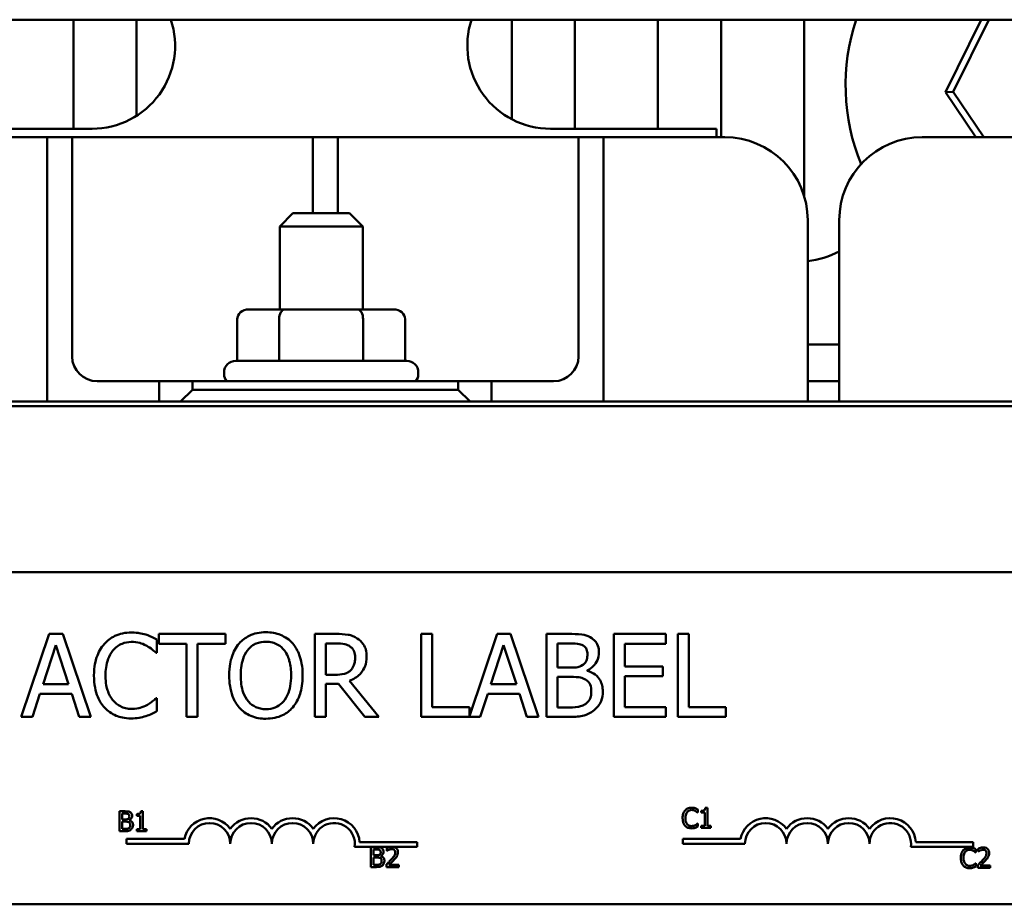
# Model space of a CAD drawing. Units: inches. Extents: x 1.5 to 64.5, y 0.7 to 50.2.
# Drawn here: x 32.6 to 35.5, y 44.6 to 47.2 of the extents above; entities that cross this region are included whole.
import ezdxf

# ---------------------------------------------------------------- set-up
doc = ezdxf.new("R2010")
doc.units = ezdxf.units.IN
doc.header["$LTSCALE"] = 3
doc.header["$MEASUREMENT"] = 0
doc.layers.add('Visible (ANSI)', color=7, linetype='Continuous', lineweight=50)

msp = doc.modelspace()

# ---------------------------------------------------------------- linework, layer by layer
at = {"layer": 'Visible (ANSI)'}
for p, q in [((26.2413, 47.2408), (40.8153, 47.2408)), ((32.7433, 46.9123), (32.7433, 47.2408)), ((32.9333, 47.2408), (32.9333, 46.9512)), ((34.0633, 46.9408), (34.0633, 47.2408)), ((34.2533, 47.2408), (34.2533, 46.9123)), ((34.5033, 46.9123), (34.5033, 47.2408)), ((34.6933, 47.2408), (34.6933, 46.8868)), ((34.9433, 46.7101), (34.9433, 47.2408)), ((35.477, 47.2408), (35.3695, 47.0222)), ((35.3925, 47.0237), (35.4993, 47.2408)), ((35.3925, 47.0237), (35.3695, 47.0222)), ((35.3695, 47.0222), (35.4602, 46.8868)), ((35.4843, 46.8868), (35.3925, 47.0237)), ((32.7993, 46.9123), (32.2993, 46.9123)), ((34.6793, 46.9123), (34.1793, 46.9123)), ((34.6793, 46.8868), (34.6793, 46.9123)), ((32.2993, 46.8868), (32.5893, 46.8868)), ((32.6643, 46.8868), (32.5893, 46.8868)), ((32.6643, 46.8118), (32.6643, 46.8868)), ((32.7393, 46.8868), (32.6643, 46.8868)), ((32.8143, 46.8868), (32.7393, 46.8868)), ((32.7393, 46.8868), (32.7393, 46.8118)), ((32.8143, 46.8868), (33.3893, 46.8868)), ((33.4643, 46.8868), (33.3893, 46.8868)), ((33.4643, 46.8118), (33.4643, 46.8868)), ((33.5393, 46.8868), (33.4643, 46.8868)), ((33.6143, 46.8868), (33.5393, 46.8868)), ((33.5393, 46.8868), (33.5393, 46.8118)), ((33.6143, 46.8868), (34.1893, 46.8868)), ((34.2643, 46.8868), (34.1893, 46.8868)), ((34.3393, 46.8868), (34.2643, 46.8868)), ((34.2643, 46.8118), (34.2643, 46.8868)), ((34.4143, 46.8868), (34.3393, 46.8868)), ((34.3393, 46.8868), (34.3393, 46.8118)), ((34.4143, 46.8868), (34.7043, 46.8868)), ((35.2993, 46.8868), (35.5893, 46.8868)), ((32.6643, 46.0903), (32.6643, 46.8118)), ((32.7393, 46.8118), (32.7393, 46.2268)), ((33.4643, 46.6578), (33.4643, 46.8118)), ((33.5393, 46.8118), (33.5393, 46.6578)), ((34.2643, 46.2268), (34.2643, 46.8118)), ((34.3393, 46.8118), (34.3393, 46.0903)), ((33.4043, 46.6578), (33.3643, 46.6178)), ((33.4043, 46.6578), (33.5743, 46.6578)), ((33.5743, 46.6578), (33.6143, 46.6178)), ((33.6143, 46.6178), (33.3643, 46.6178)), ((33.3643, 46.3683), (33.3643, 46.6178)), ((33.6143, 46.3683), (33.6143, 46.6178)), ((34.9543, 46.6368), (34.9543, 46.0903)), ((35.0493, 46.0903), (35.0493, 46.6368)), ((33.38, 46.3683), (33.271, 46.3683)), ((33.5982, 46.3683), (33.38, 46.3683)), ((33.7075, 46.3683), (33.5982, 46.3683)), ((33.2364, 46.3383), (33.2364, 46.2133)), ((33.3626, 46.3383), (33.3626, 46.2133)), ((33.6155, 46.3383), (33.6155, 46.2133)), ((33.7421, 46.3383), (33.7421, 46.2133)), ((35.0493, 46.2623), (34.9543, 46.2623)), ((33.2318, 46.2133), (33.7468, 46.2133)), ((33.1968, 46.1733), (33.1968, 46.1783)), ((33.7818, 46.1733), (33.7818, 46.1783)), ((32.8143, 46.1518), (33.0018, 46.1518)), ((33.1018, 46.1518), (33.0018, 46.1518)), ((33.0018, 46.1518), (33.0018, 46.0903)), ((33.1018, 46.1263), (33.1018, 46.1518)), ((33.1018, 46.1518), (33.9018, 46.1518)), ((33.9018, 46.1518), (33.9018, 46.1263)), ((34.0018, 46.1518), (33.9018, 46.1518)), ((34.0018, 46.0903), (34.0018, 46.1518)), ((34.0018, 46.1518), (34.1893, 46.1518)), ((34.9543, 46.1523), (35.0493, 46.1523)), ((33.1018, 46.1263), (33.0658, 46.0903)), ((33.9018, 46.1263), (33.1018, 46.1263)), ((33.9378, 46.0903), (33.9018, 46.1263)), ((29.7393, 46.0903), (37.2393, 46.0903)), ((37.2393, 46.0763), (29.7393, 46.0763)), ((37.2393, 46.0763), (29.7393, 46.0763)), ((31.0793, 45.5763), (35.8993, 45.5763)), ((32.6704, 45.3906), (32.5861, 45.1406)), ((32.7113, 45.3906), (32.6704, 45.3906)), ((32.7956, 45.1406), (32.7113, 45.3906)), ((32.9948, 45.3339), (32.9948, 45.374)), ((33.2012, 45.3906), (33.0002, 45.3906)), ((33.0002, 45.3906), (33.0002, 45.361)), ((33.2012, 45.361), (33.2012, 45.3906)), ((33.5343, 45.3906), (33.4698, 45.3906)), ((33.4698, 45.3906), (33.4698, 45.1406)), ((33.8238, 45.3906), (33.7906, 45.3906)), ((33.7906, 45.3906), (33.7906, 45.1406)), ((33.8238, 45.1702), (33.8238, 45.3906)), ((34.0189, 45.3906), (33.9354, 45.143)), ((34.0598, 45.3906), (34.0189, 45.3906)), ((34.1441, 45.1406), (34.0598, 45.3906)), ((34.234, 45.3906), (34.1678, 45.3906)), ((34.1678, 45.3906), (34.1678, 45.1406)), ((34.5268, 45.3906), (34.3704, 45.3906)), ((34.3704, 45.3906), (34.3704, 45.1406)), ((34.5268, 45.361), (34.5268, 45.3906)), ((34.5632, 45.3906), (34.5632, 45.1406)), ((34.5965, 45.3906), (34.5632, 45.3906)), ((34.5965, 45.1702), (34.5965, 45.3906)), ((32.6516, 45.2389), (32.6901, 45.3566)), ((32.6901, 45.3566), (32.7288, 45.2389)), ((33.0002, 45.361), (33.0841, 45.361)), ((33.0841, 45.361), (33.0841, 45.1406)), ((33.1173, 45.1406), (33.1173, 45.361)), ((33.1173, 45.361), (33.2012, 45.361)), ((33.5031, 45.3618), (33.5361, 45.3618)), ((33.5031, 45.2678), (33.5031, 45.3618)), ((34, 45.2389), (34.0385, 45.3566)), ((34.0385, 45.3566), (34.0772, 45.2389)), ((34.201, 45.2891), (34.201, 45.3622)), ((34.201, 45.3622), (34.2328, 45.3622)), ((34.4036, 45.2926), (34.4036, 45.361)), ((34.4036, 45.361), (34.5268, 45.361)), ((32.9921, 45.3339), (32.9948, 45.3339)), ((34.2387, 45.2891), (34.201, 45.2891)), ((34.2906, 45.2796), (34.2906, 45.2808)), ((34.5185, 45.2926), (34.4036, 45.2926)), ((34.5185, 45.263), (34.5185, 45.2926)), ((33.5322, 45.2678), (33.5031, 45.2678)), ((33.6633, 45.1406), (33.5744, 45.2494)), ((34.201, 45.169), (34.201, 45.2614)), ((34.201, 45.2614), (34.2387, 45.2614)), ((34.4036, 45.263), (34.5185, 45.263)), ((34.4036, 45.1702), (34.4036, 45.263)), ((32.7288, 45.2389), (32.6516, 45.2389)), ((33.5031, 45.1406), (33.5031, 45.2401)), ((33.5031, 45.2401), (33.5412, 45.2401)), ((33.5412, 45.2401), (33.6202, 45.1406)), ((34.0772, 45.2389), (34, 45.2389)), ((32.6198, 45.1406), (32.6425, 45.2105)), ((32.6425, 45.2105), (32.7379, 45.2105)), ((32.7379, 45.2105), (32.7606, 45.1406)), ((32.9948, 45.1973), (32.9923, 45.1973)), ((32.9948, 45.1576), (32.9948, 45.1973)), ((33.9682, 45.1406), (33.9909, 45.2105)), ((33.9909, 45.2105), (34.0863, 45.2105)), ((34.0863, 45.2105), (34.109, 45.1406)), ((33.9354, 45.1702), (33.8238, 45.1702)), ((33.9354, 45.143), (33.9354, 45.1702)), ((34.228, 45.169), (34.201, 45.169)), ((34.5268, 45.1702), (34.4036, 45.1702)), ((34.5268, 45.1406), (34.5268, 45.1702)), ((34.7081, 45.1702), (34.5965, 45.1702)), ((34.7081, 45.1406), (34.7081, 45.1702)), ((32.5861, 45.1406), (32.6198, 45.1406)), ((32.7606, 45.1406), (32.7956, 45.1406)), ((33.0841, 45.1406), (33.1173, 45.1406)), ((33.4698, 45.1406), (33.5031, 45.1406)), ((33.6202, 45.1406), (33.6633, 45.1406)), ((33.7906, 45.1406), (33.9682, 45.1406)), ((34.109, 45.1406), (34.1441, 45.1406)), ((34.1678, 45.1406), (34.2395, 45.1406)), ((34.3704, 45.1406), (34.5268, 45.1406)), ((34.5632, 45.1406), (34.7081, 45.1406)), ((34.6231, 44.8526), (34.6231, 44.8622)), ((34.6522, 44.8664), (34.646, 44.8664)), ((34.6522, 44.8123), (34.6522, 44.8664)), ((32.8821, 44.8564), (32.8821, 44.7964)), ((32.898, 44.8564), (32.8821, 44.8564)), ((32.89, 44.832), (32.89, 44.8496)), ((32.89, 44.8496), (32.8977, 44.8496)), ((32.8991, 44.832), (32.89, 44.832)), ((32.9337, 44.8482), (32.9337, 44.8427)), ((32.9337, 44.8427), (32.9446, 44.8427)), ((32.9446, 44.8427), (32.9446, 44.8025)), ((32.9523, 44.8566), (32.9461, 44.8566)), ((32.9523, 44.8025), (32.9523, 44.8566)), ((34.6225, 44.8526), (34.6231, 44.8526)), ((34.6336, 44.858), (34.6336, 44.8525)), ((34.6336, 44.8525), (34.6445, 44.8525)), ((34.6445, 44.8525), (34.6445, 44.8123)), ((32.89, 44.8032), (32.89, 44.8253)), ((32.89, 44.8253), (32.8991, 44.8253)), ((32.8965, 44.8032), (32.89, 44.8032)), ((32.9115, 44.8297), (32.9115, 44.83)), ((32.9446, 44.8025), (32.9337, 44.8025)), ((32.9337, 44.8025), (32.9337, 44.7964)), ((32.963, 44.8025), (32.9523, 44.8025)), ((32.963, 44.7964), (32.963, 44.8025)), ((34.6231, 44.8198), (34.6225, 44.8198)), ((34.6231, 44.8103), (34.6231, 44.8198)), ((34.6445, 44.8123), (34.6336, 44.8123)), ((34.6336, 44.8123), (34.6336, 44.8062)), ((34.6336, 44.8062), (34.6628, 44.8062)), ((34.6628, 44.8123), (34.6522, 44.8123)), ((34.6628, 44.8062), (34.6628, 44.8123)), ((32.8821, 44.7964), (32.8993, 44.7964)), ((32.9031, 44.7586), (32.9031, 44.7732)), ((32.9031, 44.7732), (33.0773, 44.7732)), ((32.9337, 44.7964), (32.963, 44.7964)), ((34.5779, 44.7586), (34.5779, 44.7732)), ((34.5779, 44.7732), (34.7521, 44.7732)), ((33.0906, 44.7586), (32.9031, 44.7586)), ((33.6968, 44.7491), (33.5899, 44.7491)), ((33.6051, 44.7638), (33.7781, 44.7638)), ((33.6389, 44.7484), (33.6389, 44.6884)), ((33.6548, 44.7484), (33.6389, 44.7484)), ((33.6469, 44.724), (33.6469, 44.7416)), ((33.6469, 44.7416), (33.6545, 44.7416)), ((33.6871, 44.7461), (33.6871, 44.7375)), ((33.708, 44.7491), (33.6968, 44.7491)), ((33.7781, 44.7491), (33.708, 44.7491)), ((33.7781, 44.7638), (33.7781, 44.7491)), ((34.7654, 44.7586), (34.5779, 44.7586)), ((35.4529, 44.7491), (35.2647, 44.7491)), ((35.2799, 44.7638), (35.4529, 44.7638)), ((35.4529, 44.7638), (35.4529, 44.7491)), ((35.4607, 44.7326), (35.4607, 44.7422)), ((35.4677, 44.7439), (35.4677, 44.7353)), ((33.6559, 44.724), (33.6469, 44.724)), ((33.6469, 44.6952), (33.6469, 44.7174)), ((33.6469, 44.7174), (33.6559, 44.7174)), ((33.6684, 44.7217), (33.6684, 44.722)), ((33.6871, 44.7375), (33.6875, 44.7375)), ((35.4601, 44.7326), (35.4607, 44.7326)), ((35.4677, 44.7353), (35.4681, 44.7353)), ((33.6389, 44.6884), (33.6561, 44.6884)), ((33.6533, 44.6952), (33.6469, 44.6952)), ((33.6858, 44.6969), (33.6858, 44.6884)), ((33.6858, 44.6884), (33.7228, 44.6884)), ((33.7228, 44.6953), (33.6934, 44.6953)), ((33.7228, 44.6884), (33.7228, 44.6953)), ((35.4607, 44.6998), (35.4601, 44.6998)), ((35.4607, 44.6903), (35.4607, 44.6998)), ((35.4664, 44.6947), (35.4664, 44.6862)), ((35.4664, 44.6862), (35.5034, 44.6862)), ((35.5034, 44.6932), (35.474, 44.6932)), ((35.5034, 44.6862), (35.5034, 44.6932)), ((35.8993, 44.5763), (31.0793, 44.5763))]:
    msp.add_line(p, q, dxfattribs=at)
for centre, radius, start, end in [((32.7993, 47.1623), 0.25, 270, 18.3005), ((34.1793, 47.1623), 0.25, 161.6995, 270), ((35.6933, 47.0438), 0.625, 161.6271, 202.3598), ((34.7043, 46.6368), 0.25, 0, 90), ((35.2993, 46.6368), 0.25, 90, 180), ((34.9293, 46.7623), 0.25, 275.7392, 298.6854), ((32.8143, 46.2268), 0.075, 180, 270), ((34.1893, 46.2268), 0.075, 270, 0), ((33.2318, 46.1783), 0.035, 90, 180), ((33.7468, 46.1783), 0.035, 0, 90), ((33.2318, 46.1733), 0.035, 180, 217.9), ((33.7468, 46.1733), 0.035, 322.1, 0), ((33.1531, 44.7586), 0.0772, 35.9425, 169.0242), ((33.2781, 44.7586), 0.0772, 35.9425, 144.0575), ((33.4031, 44.7586), 0.0772, 35.9425, 144.0575), ((33.5281, 44.7586), 0.0772, 3.8949, 144.0575), ((34.8279, 44.7586), 0.0772, 35.9425, 169.0242), ((34.9529, 44.7586), 0.0772, 35.9425, 144.0575), ((35.0779, 44.7586), 0.0772, 35.9425, 144.0575), ((35.2029, 44.7586), 0.0772, 3.8949, 144.0575), ((33.1531, 44.7586), 0.0625, 0, 180), ((33.2781, 44.7586), 0.0625, 0, 180), ((33.4031, 44.7586), 0.0625, 0, 180), ((33.5281, 44.7586), 0.0625, 351.2996, 180), ((34.8279, 44.7586), 0.0625, 0, 180), ((34.9529, 44.7586), 0.0625, 0, 180), ((35.0779, 44.7586), 0.0625, 0, 180), ((35.2029, 44.7586), 0.0625, 351.2996, 180)]:
    msp.add_arc(centre, radius, start, end, dxfattribs=at)
for centre, major_axis, ratio, start_param, end_param in [((33.271, 46.3383), (0.0346, 0), 0.866026, 1.570796, 3.141593), ((33.38, 46.3383), (0, -0.03), 0.578221, 3.141593, 4.712389), ((33.5982, 46.3383), (0, -0.03), 0.576479, 1.570796, 3.141593), ((33.7075, 46.3383), (-0.0346, 0), 0.866026, 3.141593, 4.712389)]:
    msp.add_ellipse(centre, major_axis=major_axis, ratio=ratio, start_param=start_param, end_param=end_param, dxfattribs=at)
for points, knots in [([(32.9176, 45.3951), (32.9088, 45.3951), (32.9, 45.3943), (32.8833, 45.3907), (32.8755, 45.3881), (32.8559, 45.3787), (32.8453, 45.3707), (32.8363, 45.3606)], [-0.23334, -0.23334, -0.23334, -0.23334, -0.1660631, -0.1660631, -0.1028925, -0.1028925, 0, 0, 0, 0]), ([(32.9615, 45.3886), (32.9549, 45.3906), (32.948, 45.3921), (32.9377, 45.3938), (32.9296, 45.3951), (32.9176, 45.3951)], [-0.270358, -0.270358, -0.270358, -0.270358, -0.0913811, -0.0913811, 0, 0, 0, 0]), ([(33.3228, 45.3959), (33.3138, 45.3959), (33.3048, 45.3951), (33.2878, 45.3914), (33.2799, 45.3887), (33.2608, 45.3794), (33.2508, 45.3717), (33.2423, 45.362)], [-0.2297757, -0.2297757, -0.2297757, -0.2297757, -0.161847, -0.161847, -0.0979811, -0.0979811, 0, 0, 0, 0]), ([(33.4034, 45.362), (33.3985, 45.3676), (33.393, 45.3725), (33.3796, 45.382), (33.3724, 45.3854), (33.3531, 45.3935), (33.3381, 45.3959), (33.3228, 45.3959)], [-0.1938257, -0.1938257, -0.1938257, -0.1938257, -0.1592284, -0.1592284, -0.1165822, -0.1165822, 0, 0, 0, 0]), ([(32.8621, 45.341), (32.8658, 45.3454), (32.8701, 45.3494), (32.8793, 45.3562), (32.8843, 45.359), (32.8984, 45.3649), (32.9077, 45.3667), (32.9174, 45.3667)], [-0.1607012, -0.1607012, -0.1607012, -0.1607012, -0.1167143, -0.1167143, -0.0736279, -0.0736279, 0, 0, 0, 0]), ([(32.9174, 45.3667), (32.926, 45.3667), (32.9349, 45.3658), (32.9472, 45.3622), (32.955, 45.3597), (32.964, 45.3548)], [-0.2383759, -0.2383759, -0.2383759, -0.2383759, -0.0777001, -0.0777001, 0, 0, 0, 0]), ([(32.9948, 45.374), (32.9893, 45.3769), (32.9837, 45.3797), (32.9752, 45.3835), (32.9691, 45.3861), (32.9615, 45.3886)], [-0.1794687, -0.1794687, -0.1794687, -0.1794687, -0.0607087, -0.0607087, 0, 0, 0, 0]), ([(33.2675, 45.3412), (33.271, 45.3458), (33.2751, 45.35), (33.2848, 45.3577), (33.2897, 45.3602), (33.303, 45.3657), (33.313, 45.3671), (33.323, 45.3671)], [-0.137988, -0.137988, -0.137988, -0.137988, -0.1090307, -0.1090307, -0.076096, -0.076096, 0, 0, 0, 0]), ([(33.323, 45.3671), (33.3295, 45.3671), (33.336, 45.3664), (33.3482, 45.3634), (33.3539, 45.3612), (33.3667, 45.3538), (33.373, 45.3481), (33.3783, 45.3412)], [-0.1623056, -0.1623056, -0.1623056, -0.1623056, -0.1125339, -0.1125339, -0.0659705, -0.0659705, 0, 0, 0, 0]), ([(33.5979, 45.3774), (33.5936, 45.3802), (33.5891, 45.3825), (33.5798, 45.3862), (33.5751, 45.3875), (33.5584, 45.3902), (33.5463, 45.3906), (33.5343, 45.3906)], [-0.1677598, -0.1677598, -0.1677598, -0.1677598, -0.1290227, -0.1290227, -0.0915306, -0.0915306, 0, 0, 0, 0]), ([(33.6262, 45.3227), (33.6262, 45.3297), (33.6255, 45.3368), (33.6223, 45.3484), (33.6201, 45.3539), (33.6111, 45.3671), (33.605, 45.3728), (33.5979, 45.3774)], [-0.2014197, -0.2014197, -0.2014197, -0.2014197, -0.1216699, -0.1216699, -0.0648422, -0.0648422, 0, 0, 0, 0]), ([(34.2997, 45.3805), (34.2917, 45.3849), (34.2832, 45.3877), (34.2609, 45.3906), (34.2474, 45.3906), (34.234, 45.3906)], [-0.1714445, -0.1714445, -0.1714445, -0.1714445, -0.101982, -0.101982, 0, 0, 0, 0]), ([(34.3256, 45.3343), (34.3256, 45.3413), (34.3247, 45.3483), (34.3199, 45.3621), (34.3165, 45.3666), (34.3105, 45.3737), (34.3053, 45.3775), (34.2997, 45.3805)], [-0.09263001, -0.09263001, -0.09263001, -0.09263001, -0.07150701, -0.07150701, -0.04871217, -0.04871217, 0, 0, 0, 0]), ([(32.8363, 45.3606), (32.8259, 45.3487), (32.8183, 45.3351), (32.81, 45.311), (32.8051, 45.2937), (32.8051, 45.2654)], [-0.5727352, -0.5727352, -0.5727352, -0.5727352, -0.2159414, -0.2159414, 0, 0, 0, 0]), ([(32.8398, 45.2654), (32.8398, 45.2803), (32.8415, 45.298), (32.8512, 45.3246), (32.8558, 45.3334), (32.8621, 45.341)], [-0.2157825, -0.2157825, -0.2157825, -0.2157825, -0.0750046, -0.0750046, 0, 0, 0, 0]), ([(32.964, 45.3548), (32.9698, 45.3516), (32.9757, 45.3478), (32.9846, 45.3404), (32.9884, 45.3372), (32.9921, 45.3339)], [-0.08851483, -0.08851483, -0.08851483, -0.08851483, -0.03795404, -0.03795404, 0, 0, 0, 0]), ([(33.2423, 45.362), (33.2322, 45.3499), (33.2251, 45.3359), (33.2171, 45.3117), (33.2124, 45.294), (33.2124, 45.2656)], [-0.5669914, -0.5669914, -0.5669914, -0.5669914, -0.2162681, -0.2162681, 0, 0, 0, 0]), ([(33.247, 45.2656), (33.247, 45.2787), (33.2481, 45.2976), (33.2573, 45.3249), (33.2616, 45.3336), (33.2675, 45.3412)], [-0.2198636, -0.2198636, -0.2198636, -0.2198636, -0.0730182, -0.0730182, 0, 0, 0, 0]), ([(33.3783, 45.3412), (33.3871, 45.3298), (33.3913, 45.3168), (33.3973, 45.2954), (33.3987, 45.2802), (33.3987, 45.2656)], [-0.1691984, -0.1691984, -0.1691984, -0.1691984, -0.111549, -0.111549, 0, 0, 0, 0]), ([(33.4334, 45.2656), (33.4334, 45.2939), (33.4285, 45.3134), (33.4186, 45.3399), (33.4122, 45.3518), (33.4034, 45.362)], [-0.2156543, -0.2156543, -0.2156543, -0.2156543, -0.1027425, -0.1027425, 0, 0, 0, 0]), ([(33.5361, 45.3618), (33.5417, 45.3618), (33.552, 45.3616), (33.5661, 45.3584), (33.5712, 45.3564), (33.5758, 45.3533)], [-0.1096682, -0.1096682, -0.1096682, -0.1096682, -0.0421512, -0.0421512, 0, 0, 0, 0]), ([(33.5758, 45.3533), (33.5786, 45.3514), (33.5811, 45.3492), (33.5858, 45.3436), (33.5873, 45.3406), (33.5907, 45.3324), (33.5916, 45.3263), (33.5916, 45.3201)], [-0.08503315, -0.08503315, -0.08503315, -0.08503315, -0.06740103, -0.06740103, -0.04703786, -0.04703786, 0, 0, 0, 0]), ([(34.2328, 45.3622), (34.2424, 45.3622), (34.252, 45.3623), (34.2674, 45.3603), (34.273, 45.3586), (34.2782, 45.3558)], [-0.1181889, -0.1181889, -0.1181889, -0.1181889, -0.0452274, -0.0452274, 0, 0, 0, 0]), ([(34.2782, 45.3558), (34.2805, 45.3544), (34.2826, 45.3528), (34.2864, 45.3485), (34.2876, 45.3462), (34.2902, 45.3396), (34.291, 45.3346), (34.291, 45.3296)], [-0.06713504, -0.06713504, -0.06713504, -0.06713504, -0.05372874, -0.05372874, -0.0380452, -0.0380452, 0, 0, 0, 0]), ([(33.5744, 45.2494), (33.5806, 45.2517), (33.5865, 45.2546), (33.5973, 45.2615), (33.6021, 45.2654), (33.6149, 45.2789), (33.6189, 45.2873), (33.6247, 45.3015), (33.6262, 45.3121), (33.6262, 45.3227)], [-0.1541803, -0.1541803, -0.1541803, -0.1541803, -0.1350939, -0.1350939, -0.1169397, -0.1169397, -0.0811847, -0.0811847, 0, 0, 0, 0]), ([(33.5916, 45.3201), (33.5916, 45.3154), (33.5913, 45.3107), (33.5896, 45.3014), (33.5884, 45.2975), (33.5846, 45.2891), (33.5815, 45.2846), (33.5774, 45.2808)], [-0.09760014, -0.09760014, -0.09760014, -0.09760014, -0.07012214, -0.07012214, -0.04247941, -0.04247941, 0, 0, 0, 0]), ([(34.291, 45.3296), (34.291, 45.3245), (34.2905, 45.319), (34.2879, 45.3096), (34.2864, 45.3068), (34.2829, 45.3019), (34.2801, 45.2994), (34.277, 45.2974)], [-0.0672613, -0.0672613, -0.0672613, -0.0672613, -0.04649044, -0.04649044, -0.02829868, -0.02829868, 0, 0, 0, 0]), ([(34.2906, 45.2808), (34.2977, 45.2842), (34.3042, 45.2887), (34.3135, 45.2985), (34.3181, 45.3043), (34.3243, 45.3192), (34.3256, 45.3266), (34.3256, 45.3343)], [-0.214654, -0.214654, -0.214654, -0.214654, -0.1227313, -0.1227313, -0.058466, -0.058466, 0, 0, 0, 0]), ([(33.5774, 45.2808), (33.5748, 45.2782), (33.5719, 45.276), (33.564, 45.2717), (33.5598, 45.2707), (33.5497, 45.2685), (33.5408, 45.2678), (33.5322, 45.2678)], [-0.08808645, -0.08808645, -0.08808645, -0.08808645, -0.07878701, -0.07878701, -0.06541676, -0.06541676, 0, 0, 0, 0]), ([(34.277, 45.2974), (34.2703, 45.2931), (34.2652, 45.2915), (34.2563, 45.2895), (34.2481, 45.2891), (34.2387, 45.2891)], [-0.1175554, -0.1175554, -0.1175554, -0.1175554, -0.0713546, -0.0713546, 0, 0, 0, 0]), ([(34.3374, 45.2174), (34.3374, 45.2235), (34.3367, 45.2297), (34.334, 45.2411), (34.332, 45.2463), (34.3258, 45.2571), (34.321, 45.263), (34.3073, 45.2736), (34.2992, 45.2772), (34.2906, 45.2796)], [-0.2420841, -0.2420841, -0.2420841, -0.2420841, -0.18458, -0.18458, -0.1316331, -0.1316331, -0.0681717, -0.0681717, 0, 0, 0, 0]), ([(32.8051, 45.2654), (32.8051, 45.2385), (32.8096, 45.2178), (32.8214, 45.1892), (32.8279, 45.1783), (32.8365, 45.169)], [-0.2355804, -0.2355804, -0.2355804, -0.2355804, -0.0970857, -0.0970857, 0, 0, 0, 0]), ([(32.8629, 45.1898), (32.8552, 45.199), (32.8497, 45.2098), (32.8438, 45.2276), (32.8398, 45.2415), (32.8398, 45.2654)], [-0.5007176, -0.5007176, -0.5007176, -0.5007176, -0.1823961, -0.1823961, 0, 0, 0, 0]), ([(33.2124, 45.2656), (33.2124, 45.2443), (33.2151, 45.2228), (33.2273, 45.1907), (33.2336, 45.1793), (33.2421, 45.1694)], [-0.2619603, -0.2619603, -0.2619603, -0.2619603, -0.0995786, -0.0995786, 0, 0, 0, 0]), ([(33.323, 45.1641), (33.3175, 45.1641), (33.312, 45.1646), (33.3015, 45.1668), (33.2967, 45.1684), (33.284, 45.1743), (33.2771, 45.1796), (33.2631, 45.195), (33.258, 45.2048), (33.2489, 45.2304), (33.247, 45.2485), (33.247, 45.2656)], [-0.3323175, -0.3323175, -0.3323175, -0.3323175, -0.2970307, -0.2970307, -0.2638387, -0.2638387, -0.2069974, -0.2069974, -0.1305235, -0.1305235, 0, 0, 0, 0]), ([(33.3987, 45.2656), (33.3987, 45.2549), (33.398, 45.2439), (33.3945, 45.2243), (33.392, 45.2154), (33.3828, 45.195), (33.3764, 45.1876), (33.3657, 45.1771), (33.3589, 45.1725), (33.3421, 45.1656), (33.3326, 45.1641), (33.323, 45.1641)], [-0.2634427, -0.2634427, -0.2634427, -0.2634427, -0.222649, -0.222649, -0.1878042, -0.1878042, -0.1377839, -0.1377839, -0.0737042, -0.0737042, 0, 0, 0, 0]), ([(33.4034, 45.1694), (33.4084, 45.1751), (33.4127, 45.1813), (33.4202, 45.1952), (33.4232, 45.2028), (33.4297, 45.2235), (33.4334, 45.2414), (33.4334, 45.2656)], [-0.3991838, -0.3991838, -0.3991838, -0.3991838, -0.295861, -0.295861, -0.1843802, -0.1843802, 0, 0, 0, 0]), ([(34.2387, 45.2614), (34.2549, 45.2614), (34.262, 45.2606), (34.2713, 45.2594), (34.277, 45.2576), (34.2824, 45.2549)], [-0.07155285, -0.07155285, -0.07155285, -0.07155285, -0.04637894, -0.04637894, 0, 0, 0, 0]), ([(34.2824, 45.2549), (34.2863, 45.2528), (34.2899, 45.2504), (34.2966, 45.2437), (34.2982, 45.2405), (34.3018, 45.2317), (34.3027, 45.2239), (34.3027, 45.216)], [-0.09705092, -0.09705092, -0.09705092, -0.09705092, -0.08023623, -0.08023623, -0.06035565, -0.06035565, 0, 0, 0, 0]), ([(34.3027, 45.216), (34.3027, 45.2115), (34.3023, 45.2068), (34.3002, 45.1981), (34.2987, 45.1949), (34.2938, 45.1871), (34.2895, 45.1829), (34.2847, 45.1795)], [-0.09609737, -0.09609737, -0.09609737, -0.09609737, -0.07032406, -0.07032406, -0.04489809, -0.04489809, 0, 0, 0, 0]), ([(34.3114, 45.1609), (34.3159, 45.1644), (34.3199, 45.1685), (34.3264, 45.1772), (34.3297, 45.1826), (34.3359, 45.1977), (34.3374, 45.2075), (34.3374, 45.2174)], [-0.1800228, -0.1800228, -0.1800228, -0.1800228, -0.1248077, -0.1248077, -0.0752891, -0.0752891, 0, 0, 0, 0]), ([(32.9174, 45.1649), (32.9116, 45.1649), (32.906, 45.1655), (32.8938, 45.1684), (32.8885, 45.1706), (32.8761, 45.1769), (32.869, 45.1827), (32.8629, 45.1898)], [-0.1349581, -0.1349581, -0.1349581, -0.1349581, -0.1056508, -0.1056508, -0.0713614, -0.0713614, 0, 0, 0, 0]), ([(32.9923, 45.1973), (32.9892, 45.1942), (32.9851, 45.1908), (32.9798, 45.1865), (32.9747, 45.1824), (32.9658, 45.1773)], [-0.2189742, -0.2189742, -0.2189742, -0.2189742, -0.0785707, -0.0785707, 0, 0, 0, 0]), ([(32.8365, 45.169), (32.8415, 45.1636), (32.8469, 45.1588), (32.8589, 45.1505), (32.8653, 45.1471), (32.8826, 45.1402), (32.8972, 45.1362), (32.917, 45.1362)], [-0.3453931, -0.3453931, -0.3453931, -0.3453931, -0.2478358, -0.2478358, -0.150467, -0.150467, 0, 0, 0, 0]), ([(32.9658, 45.1773), (32.959, 45.1735), (32.9515, 45.1706), (32.9403, 45.1674), (32.9312, 45.1649), (32.9174, 45.1649)], [-0.3154135, -0.3154135, -0.3154135, -0.3154135, -0.1053581, -0.1053581, 0, 0, 0, 0]), ([(32.9615, 45.1434), (32.9674, 45.1453), (32.9736, 45.1475), (32.9843, 45.1527), (32.9895, 45.1552), (32.9948, 45.1576)], [-0.09074081, -0.09074081, -0.09074081, -0.09074081, -0.04384946, -0.04384946, 0, 0, 0, 0]), ([(33.2421, 45.1694), (33.247, 45.1638), (33.2525, 45.1588), (33.2643, 45.1503), (33.2707, 45.1467), (33.292, 45.1377), (33.3073, 45.1353), (33.3228, 45.1353)], [-0.2374481, -0.2374481, -0.2374481, -0.2374481, -0.1763109, -0.1763109, -0.117793, -0.117793, 0, 0, 0, 0]), ([(33.3228, 45.1353), (33.3317, 45.1353), (33.3406, 45.1362), (33.3574, 45.1398), (33.3656, 45.1424), (33.3848, 45.1518), (33.3948, 45.1597), (33.4034, 45.1694)], [-0.2310923, -0.2310923, -0.2310923, -0.2310923, -0.1627208, -0.1627208, -0.0988125, -0.0988125, 0, 0, 0, 0]), ([(34.2847, 45.1795), (34.2814, 45.1773), (34.2779, 45.1755), (34.269, 45.1721), (34.2645, 45.1713), (34.2525, 45.1694), (34.2398, 45.169), (34.228, 45.169)], [-0.1236077, -0.1236077, -0.1236077, -0.1236077, -0.1097926, -0.1097926, -0.0901693, -0.0901693, 0, 0, 0, 0]), ([(34.2395, 45.1406), (34.254, 45.1406), (34.2689, 45.1417), (34.2892, 45.1476), (34.2998, 45.1519), (34.3114, 45.1609)], [-0.2818063, -0.2818063, -0.2818063, -0.2818063, -0.1121049, -0.1121049, 0, 0, 0, 0]), ([(32.917, 45.1362), (32.9254, 45.1362), (32.9341, 45.1366), (32.9481, 45.1393), (32.9549, 45.1412), (32.9615, 45.1434)], [-0.1087261, -0.1087261, -0.1087261, -0.1087261, -0.0533013, -0.0533013, 0, 0, 0, 0]), ([(34.6046, 44.8672), (34.6025, 44.8672), (34.6004, 44.867), (34.5964, 44.8662), (34.5945, 44.8656), (34.5898, 44.8633), (34.5873, 44.8614), (34.5851, 44.859)], [-0.05600159, -0.05600159, -0.05600159, -0.05600159, -0.03985515, -0.03985515, -0.02469419, -0.02469419, 0, 0, 0, 0]), ([(34.5913, 44.8543), (34.5922, 44.8553), (34.5932, 44.8563), (34.5954, 44.8579), (34.5966, 44.8586), (34.6, 44.86), (34.6022, 44.8604), (34.6045, 44.8604)], [-0.03856829, -0.03856829, -0.03856829, -0.03856829, -0.02801144, -0.02801144, -0.0176707, -0.0176707, 0, 0, 0, 0]), ([(34.6045, 44.8604), (34.6079, 44.8604), (34.6099, 44.8599), (34.6125, 44.8591), (34.6141, 44.8584), (34.6157, 44.8576)], [-0.02039428, -0.02039428, -0.02039428, -0.02039428, -0.01376019, -0.01376019, 0, 0, 0, 0]), ([(34.6151, 44.8657), (34.6129, 44.8664), (34.611, 44.8667), (34.6084, 44.8671), (34.6065, 44.8672), (34.6046, 44.8672)], [-0.0201974, -0.0201974, -0.0201974, -0.0201974, -0.01441742, -0.01441742, 0, 0, 0, 0]), ([(34.6231, 44.8622), (34.6213, 44.8632), (34.6199, 44.8638), (34.6178, 44.8647), (34.6165, 44.8652), (34.6151, 44.8657)], [-0.01703196, -0.01703196, -0.01703196, -0.01703196, -0.01078588, -0.01078588, 0, 0, 0, 0]), ([(34.646, 44.8664), (34.6459, 44.8656), (34.6458, 44.8647), (34.6454, 44.8633), (34.6451, 44.8626), (34.6444, 44.8613), (34.644, 44.8607), (34.643, 44.86), (34.6423, 44.8594), (34.6388, 44.8582), (34.6361, 44.858), (34.6336, 44.858)], [-0.1005438, -0.1005438, -0.1005438, -0.1005438, -0.0762723, -0.0762723, -0.0553229, -0.0553229, -0.032618, -0.032618, -0.0195337, -0.0195337, 0, 0, 0, 0]), ([(32.8977, 44.8496), (32.9, 44.8496), (32.9023, 44.8496), (32.906, 44.8491), (32.9073, 44.8487), (32.9086, 44.848)], [-0.02836535, -0.02836535, -0.02836535, -0.02836535, -0.01085458, -0.01085458, 0, 0, 0, 0]), ([(32.9137, 44.8539), (32.911, 44.8554), (32.9086, 44.8558), (32.905, 44.8563), (32.9012, 44.8564), (32.898, 44.8564)], [-0.03480564, -0.03480564, -0.03480564, -0.03480564, -0.02475505, -0.02475505, 0, 0, 0, 0]), ([(32.9083, 44.834), (32.9071, 44.8333), (32.9059, 44.8327), (32.9033, 44.8321), (32.9013, 44.832), (32.8991, 44.832)], [-0.03264374, -0.03264374, -0.03264374, -0.03264374, -0.01655002, -0.01655002, 0, 0, 0, 0]), ([(32.9116, 44.8417), (32.9116, 44.8405), (32.9115, 44.8392), (32.9109, 44.8369), (32.9105, 44.8363), (32.9097, 44.8351), (32.909, 44.8345), (32.9083, 44.834)], [-0.01614271, -0.01614271, -0.01614271, -0.01614271, -0.01115771, -0.01115771, -0.00679168, -0.00679168, 0, 0, 0, 0]), ([(32.9086, 44.848), (32.9091, 44.8477), (32.9096, 44.8473), (32.9105, 44.8463), (32.9108, 44.8457), (32.9115, 44.8441), (32.9116, 44.8429), (32.9116, 44.8417)], [-0.01611241, -0.01611241, -0.01611241, -0.01611241, -0.0128949, -0.0128949, -0.00913085, -0.00913085, 0, 0, 0, 0]), ([(32.9115, 44.83), (32.9132, 44.8308), (32.9148, 44.8319), (32.917, 44.8342), (32.9181, 44.8356), (32.9196, 44.8392), (32.9199, 44.841), (32.9199, 44.8428)], [-0.05151697, -0.05151697, -0.05151697, -0.05151697, -0.02945551, -0.02945551, -0.01403183, -0.01403183, 0, 0, 0, 0]), ([(32.9199, 44.8428), (32.9199, 44.8445), (32.9197, 44.8462), (32.9186, 44.8495), (32.9178, 44.8506), (32.9163, 44.8523), (32.9151, 44.8532), (32.9137, 44.8539)], [-0.0222312, -0.0222312, -0.0222312, -0.0222312, -0.01716168, -0.01716168, -0.01169092, -0.01169092, 0, 0, 0, 0]), ([(32.9461, 44.8566), (32.946, 44.8557), (32.9459, 44.8549), (32.9455, 44.8535), (32.9453, 44.8528), (32.9446, 44.8515), (32.9441, 44.8509), (32.9432, 44.8502), (32.9424, 44.8496), (32.9389, 44.8484), (32.9363, 44.8482), (32.9337, 44.8482)], [-0.1005438, -0.1005438, -0.1005438, -0.1005438, -0.0762723, -0.0762723, -0.0553229, -0.0553229, -0.032618, -0.032618, -0.0195337, -0.0195337, 0, 0, 0, 0]), ([(34.5851, 44.859), (34.582, 44.8555), (34.5804, 44.8518), (34.5781, 44.8451), (34.5776, 44.8405), (34.5776, 44.8361)], [-0.05391515, -0.05391515, -0.05391515, -0.05391515, -0.03350656, -0.03350656, 0, 0, 0, 0]), ([(34.5776, 44.8361), (34.5776, 44.8297), (34.5787, 44.8247), (34.5815, 44.8178), (34.5831, 44.8152), (34.5851, 44.813)], [-0.0565393, -0.0565393, -0.0565393, -0.0565393, -0.02330056, -0.02330056, 0, 0, 0, 0]), ([(34.5859, 44.8361), (34.5859, 44.8397), (34.5863, 44.8439), (34.5887, 44.8503), (34.5898, 44.8524), (34.5913, 44.8543)], [-0.05178779, -0.05178779, -0.05178779, -0.05178779, -0.0180011, -0.0180011, 0, 0, 0, 0]), ([(34.5915, 44.818), (34.5889, 44.821), (34.5878, 44.8243), (34.5863, 44.8289), (34.5859, 44.8326), (34.5859, 44.8361)], [-0.03644733, -0.03644733, -0.03644733, -0.03644733, -0.02691563, -0.02691563, 0, 0, 0, 0]), ([(34.6157, 44.8576), (34.618, 44.8563), (34.6187, 44.8557), (34.6206, 44.8542), (34.6216, 44.8533), (34.6225, 44.8526)], [-0.01883133, -0.01883133, -0.01883133, -0.01883133, -0.0086958, -0.0086958, 0, 0, 0, 0]), ([(32.9101, 44.8057), (32.9093, 44.8052), (32.9085, 44.8047), (32.9067, 44.8041), (32.9057, 44.8038), (32.9038, 44.8035), (32.9015, 44.8032), (32.8965, 44.8032)], [-0.1097402, -0.1097402, -0.1097402, -0.1097402, -0.0746497, -0.0746497, -0.0380627, -0.0380627, 0, 0, 0, 0]), ([(32.8991, 44.8253), (32.9013, 44.8253), (32.9037, 44.8253), (32.9062, 44.8249), (32.9078, 44.8247), (32.9096, 44.8238)], [-0.04986036, -0.04986036, -0.04986036, -0.04986036, -0.01514589, -0.01514589, 0, 0, 0, 0]), ([(32.8993, 44.7964), (32.9046, 44.7964), (32.9076, 44.797), (32.9119, 44.7983), (32.9143, 44.7995), (32.9165, 44.8012)], [-0.03420663, -0.03420663, -0.03420663, -0.03420663, -0.02111028, -0.02111028, 0, 0, 0, 0]), ([(32.9096, 44.8238), (32.9105, 44.8233), (32.9114, 44.8227), (32.913, 44.8211), (32.9134, 44.8203), (32.9142, 44.8182), (32.9144, 44.8164), (32.9144, 44.8145)], [-0.02329222, -0.02329222, -0.02329222, -0.02329222, -0.0192567, -0.0192567, -0.01448536, -0.01448536, 0, 0, 0, 0]), ([(32.9144, 44.8145), (32.9144, 44.8134), (32.9144, 44.8123), (32.9138, 44.8102), (32.9135, 44.8094), (32.9123, 44.8075), (32.9113, 44.8065), (32.9101, 44.8057)], [-0.02306337, -0.02306337, -0.02306337, -0.02306337, -0.01687777, -0.01687777, -0.01077554, -0.01077554, 0, 0, 0, 0]), ([(32.9228, 44.8148), (32.9228, 44.8163), (32.9226, 44.8177), (32.9219, 44.8205), (32.9215, 44.8217), (32.92, 44.8243), (32.9188, 44.8257), (32.9156, 44.8283), (32.9136, 44.8292), (32.9115, 44.8297)], [-0.05810018, -0.05810018, -0.05810018, -0.05810018, -0.04429921, -0.04429921, -0.03159195, -0.03159195, -0.01636121, -0.01636121, 0, 0, 0, 0]), ([(32.9165, 44.8012), (32.9176, 44.8021), (32.9186, 44.8031), (32.9201, 44.8052), (32.9209, 44.8064), (32.9224, 44.8101), (32.9228, 44.8124), (32.9228, 44.8148)], [-0.04320546, -0.04320546, -0.04320546, -0.04320546, -0.02995386, -0.02995386, -0.01806939, -0.01806939, 0, 0, 0, 0]), ([(34.5851, 44.813), (34.5863, 44.8117), (34.5876, 44.8105), (34.5909, 44.8082), (34.5926, 44.8075), (34.5971, 44.8057), (34.6007, 44.8051), (34.6044, 44.8051)], [-0.04386232, -0.04386232, -0.04386232, -0.04386232, -0.03702527, -0.03702527, -0.0282377, -0.0282377, 0, 0, 0, 0]), ([(34.6045, 44.812), (34.6032, 44.812), (34.6018, 44.8122), (34.5989, 44.8128), (34.5976, 44.8134), (34.5946, 44.8149), (34.5929, 44.8163), (34.5915, 44.818)], [-0.03238995, -0.03238995, -0.03238995, -0.03238995, -0.0253562, -0.0253562, -0.01712674, -0.01712674, 0, 0, 0, 0]), ([(34.6044, 44.8051), (34.6079, 44.8051), (34.6096, 44.8054), (34.6119, 44.8059), (34.6136, 44.8063), (34.6151, 44.8068)], [-0.01789879, -0.01789879, -0.01789879, -0.01789879, -0.01266255, -0.01266255, 0, 0, 0, 0]), ([(34.6162, 44.815), (34.6139, 44.8137), (34.6117, 44.8131), (34.6089, 44.8123), (34.6067, 44.812), (34.6045, 44.812)], [-0.02278521, -0.02278521, -0.02278521, -0.02278521, -0.01647079, -0.01647079, 0, 0, 0, 0]), ([(34.6151, 44.8068), (34.6176, 44.8076), (34.6189, 44.8083), (34.6206, 44.8091), (34.6219, 44.8097), (34.6231, 44.8103)], [-0.01416488, -0.01416488, -0.01416488, -0.01416488, -0.01047492, -0.01047492, 0, 0, 0, 0]), ([(34.6225, 44.8198), (34.6216, 44.8188), (34.6203, 44.8178), (34.6188, 44.8166), (34.6175, 44.8157), (34.6162, 44.815)], [-0.01495538, -0.01495538, -0.01495538, -0.01495538, -0.01159733, -0.01159733, 0, 0, 0, 0]), ([(33.6545, 44.7416), (33.6568, 44.7416), (33.6591, 44.7416), (33.6628, 44.7411), (33.6642, 44.7407), (33.6654, 44.74)], [-0.02836535, -0.02836535, -0.02836535, -0.02836535, -0.01085458, -0.01085458, 0, 0, 0, 0]), ([(33.6706, 44.746), (33.6678, 44.7475), (33.6655, 44.7478), (33.6618, 44.7483), (33.6581, 44.7484), (33.6548, 44.7484)], [-0.03480564, -0.03480564, -0.03480564, -0.03480564, -0.02475505, -0.02475505, 0, 0, 0, 0]), ([(33.6768, 44.7349), (33.6768, 44.7366), (33.6766, 44.7382), (33.6754, 44.7415), (33.6746, 44.7426), (33.6732, 44.7443), (33.6719, 44.7452), (33.6706, 44.746)], [-0.0222312, -0.0222312, -0.0222312, -0.0222312, -0.01716168, -0.01716168, -0.01169092, -0.01169092, 0, 0, 0, 0]), ([(33.6968, 44.7491), (33.6956, 44.7489), (33.6946, 44.7486), (33.6916, 44.7478), (33.689, 44.747), (33.6871, 44.7461)], [-0.02032469, -0.02032469, -0.02032469, -0.02032469, -0.01636059, -0.01636059, 0, 0, 0, 0]), ([(33.6934, 44.7408), (33.6953, 44.7416), (33.6969, 44.742), (33.699, 44.7425), (33.7004, 44.7427), (33.7019, 44.7427)], [-0.01621929, -0.01621929, -0.01621929, -0.01621929, -0.01114601, -0.01114601, 0, 0, 0, 0]), ([(33.7019, 44.7427), (33.7038, 44.7427), (33.7052, 44.7424), (33.7072, 44.7417), (33.7083, 44.7411), (33.7092, 44.7403)], [-0.0167019, -0.0167019, -0.0167019, -0.0167019, -0.00937535, -0.00937535, 0, 0, 0, 0]), ([(33.7204, 44.7332), (33.7204, 44.7345), (33.7202, 44.7357), (33.7198, 44.7382), (33.7195, 44.7393), (33.7182, 44.7422), (33.7172, 44.7437), (33.7147, 44.7461), (33.7131, 44.7473), (33.7098, 44.7486), (33.7089, 44.7489), (33.708, 44.7491)], [-0.0959954, -0.0959954, -0.0959954, -0.0959954, -0.07980065, -0.07980065, -0.06487587, -0.06487587, -0.04062092, -0.04062092, -0.02135969, -0.02135969, -0.01400319, -0.01400319, -0.01400319, -0.01400319]), ([(35.4422, 44.7473), (35.4401, 44.7473), (35.438, 44.7471), (35.4339, 44.7462), (35.4321, 44.7456), (35.4274, 44.7433), (35.4248, 44.7414), (35.4227, 44.739)], [-0.05600159, -0.05600159, -0.05600159, -0.05600159, -0.03985515, -0.03985515, -0.02469419, -0.02469419, 0, 0, 0, 0]), ([(35.4527, 44.7457), (35.4505, 44.7464), (35.4486, 44.7467), (35.446, 44.7471), (35.4441, 44.7473), (35.4422, 44.7473)], [-0.0201974, -0.0201974, -0.0201974, -0.0201974, -0.01441742, -0.01441742, 0, 0, 0, 0]), ([(35.4607, 44.7422), (35.4589, 44.7432), (35.4574, 44.7438), (35.4554, 44.7448), (35.4541, 44.7453), (35.4527, 44.7457)], [-0.01703196, -0.01703196, -0.01703196, -0.01703196, -0.01078588, -0.01078588, 0, 0, 0, 0]), ([(35.4831, 44.7475), (35.4792, 44.7475), (35.476, 44.7466), (35.4722, 44.7456), (35.4696, 44.7448), (35.4677, 44.7439)], [-0.02537479, -0.02537479, -0.02537479, -0.02537479, -0.01636059, -0.01636059, 0, 0, 0, 0]), ([(35.501, 44.731), (35.501, 44.7323), (35.5009, 44.7335), (35.5004, 44.736), (35.5001, 44.7371), (35.4988, 44.74), (35.4978, 44.7415), (35.4953, 44.7439), (35.4937, 44.7451), (35.4887, 44.7471), (35.4859, 44.7475), (35.4831, 44.7475)], [-0.0959954, -0.0959954, -0.0959954, -0.0959954, -0.07980065, -0.07980065, -0.06487587, -0.06487587, -0.04062092, -0.04062092, -0.02135969, -0.02135969, 0, 0, 0, 0]), ([(33.6651, 44.726), (33.664, 44.7253), (33.6628, 44.7247), (33.6601, 44.7241), (33.6581, 44.724), (33.6559, 44.724)], [-0.03264374, -0.03264374, -0.03264374, -0.03264374, -0.01655002, -0.01655002, 0, 0, 0, 0]), ([(33.6559, 44.7174), (33.6581, 44.7174), (33.6605, 44.7173), (33.6631, 44.717), (33.6647, 44.7167), (33.6664, 44.7158)], [-0.04986036, -0.04986036, -0.04986036, -0.04986036, -0.01514589, -0.01514589, 0, 0, 0, 0]), ([(33.6685, 44.7338), (33.6685, 44.7325), (33.6684, 44.7312), (33.6677, 44.729), (33.6674, 44.7283), (33.6665, 44.7271), (33.6659, 44.7265), (33.6651, 44.726)], [-0.01614271, -0.01614271, -0.01614271, -0.01614271, -0.01115771, -0.01115771, -0.00679168, -0.00679168, 0, 0, 0, 0]), ([(33.6654, 44.74), (33.666, 44.7397), (33.6665, 44.7393), (33.6674, 44.7383), (33.6677, 44.7377), (33.6683, 44.7362), (33.6685, 44.735), (33.6685, 44.7338)], [-0.01611241, -0.01611241, -0.01611241, -0.01611241, -0.0128949, -0.0128949, -0.00913085, -0.00913085, 0, 0, 0, 0]), ([(33.6664, 44.7158), (33.6673, 44.7153), (33.6682, 44.7147), (33.6698, 44.7131), (33.6702, 44.7124), (33.6711, 44.7103), (33.6713, 44.7084), (33.6713, 44.7065)], [-0.02329222, -0.02329222, -0.02329222, -0.02329222, -0.0192567, -0.0192567, -0.01448536, -0.01448536, 0, 0, 0, 0]), ([(33.6684, 44.722), (33.6701, 44.7229), (33.6716, 44.7239), (33.6739, 44.7263), (33.675, 44.7277), (33.6765, 44.7312), (33.6768, 44.733), (33.6768, 44.7349)], [-0.05151697, -0.05151697, -0.05151697, -0.05151697, -0.02945551, -0.02945551, -0.01403183, -0.01403183, 0, 0, 0, 0]), ([(33.6796, 44.7068), (33.6796, 44.7083), (33.6795, 44.7098), (33.6788, 44.7125), (33.6783, 44.7138), (33.6768, 44.7164), (33.6757, 44.7178), (33.6724, 44.7203), (33.6704, 44.7212), (33.6684, 44.7217)], [-0.05810018, -0.05810018, -0.05810018, -0.05810018, -0.04429921, -0.04429921, -0.03159195, -0.03159195, -0.01636121, -0.01636121, 0, 0, 0, 0]), ([(33.6875, 44.7375), (33.6884, 44.7381), (33.6892, 44.7386), (33.6911, 44.7398), (33.6922, 44.7403), (33.6934, 44.7408)], [-0.01709269, -0.01709269, -0.01709269, -0.01709269, -0.00936796, -0.00936796, 0, 0, 0, 0]), ([(33.7122, 44.7327), (33.7122, 44.7311), (33.712, 44.7295), (33.7111, 44.7264), (33.7105, 44.7248), (33.7079, 44.7201), (33.7045, 44.7159), (33.7003, 44.7113)], [-0.08762492, -0.08762492, -0.08762492, -0.08762492, -0.06763594, -0.06763594, -0.04692782, -0.04692782, 0, 0, 0, 0]), ([(33.7092, 44.7403), (33.7097, 44.7399), (33.7101, 44.7394), (33.7109, 44.7382), (33.7112, 44.7376), (33.712, 44.7358), (33.7122, 44.7342), (33.7122, 44.7327)], [-0.01799053, -0.01799053, -0.01799053, -0.01799053, -0.01511041, -0.01511041, -0.01146257, -0.01146257, 0, 0, 0, 0]), ([(33.7092, 44.7109), (33.7108, 44.7125), (33.7122, 44.7142), (33.715, 44.7176), (33.7162, 44.7193), (33.7172, 44.7212)], [-0.03315218, -0.03315218, -0.03315218, -0.03315218, -0.0160429, -0.0160429, 0, 0, 0, 0]), ([(33.7172, 44.7212), (33.7186, 44.7235), (33.7192, 44.7256), (33.7201, 44.7288), (33.7204, 44.731), (33.7204, 44.7332)], [-0.02530612, -0.02530612, -0.02530612, -0.02530612, -0.01672719, -0.01672719, 0, 0, 0, 0]), ([(35.4227, 44.739), (35.4196, 44.7355), (35.418, 44.7318), (35.4157, 44.7251), (35.4152, 44.7205), (35.4152, 44.7161)], [-0.05391515, -0.05391515, -0.05391515, -0.05391515, -0.03350656, -0.03350656, 0, 0, 0, 0]), ([(35.4152, 44.7161), (35.4152, 44.7097), (35.4163, 44.7047), (35.4191, 44.6979), (35.4207, 44.6952), (35.4227, 44.693)], [-0.0565393, -0.0565393, -0.0565393, -0.0565393, -0.02330056, -0.02330056, 0, 0, 0, 0]), ([(35.4235, 44.7161), (35.4235, 44.7197), (35.4239, 44.724), (35.4262, 44.7303), (35.4274, 44.7325), (35.4289, 44.7343)], [-0.05178779, -0.05178779, -0.05178779, -0.05178779, -0.0180011, -0.0180011, 0, 0, 0, 0]), ([(35.4291, 44.698), (35.4265, 44.701), (35.4254, 44.7043), (35.4239, 44.7089), (35.4235, 44.7126), (35.4235, 44.7161)], [-0.03644733, -0.03644733, -0.03644733, -0.03644733, -0.02691563, -0.02691563, 0, 0, 0, 0]), ([(35.4289, 44.7343), (35.4298, 44.7353), (35.4308, 44.7363), (35.433, 44.7379), (35.4342, 44.7386), (35.4376, 44.74), (35.4398, 44.7405), (35.4421, 44.7405)], [-0.03856829, -0.03856829, -0.03856829, -0.03856829, -0.02801144, -0.02801144, -0.0176707, -0.0176707, 0, 0, 0, 0]), ([(35.4421, 44.7405), (35.4455, 44.7405), (35.4475, 44.7399), (35.4501, 44.7391), (35.4517, 44.7385), (35.4533, 44.7376)], [-0.02039428, -0.02039428, -0.02039428, -0.02039428, -0.01376019, -0.01376019, 0, 0, 0, 0]), ([(35.4533, 44.7376), (35.4556, 44.7363), (35.4563, 44.7358), (35.4582, 44.7342), (35.4592, 44.7334), (35.4601, 44.7326)], [-0.01883133, -0.01883133, -0.01883133, -0.01883133, -0.0086958, -0.0086958, 0, 0, 0, 0]), ([(35.4681, 44.7353), (35.469, 44.7359), (35.4698, 44.7364), (35.4717, 44.7376), (35.4728, 44.7382), (35.474, 44.7386)], [-0.01709269, -0.01709269, -0.01709269, -0.01709269, -0.00936796, -0.00936796, 0, 0, 0, 0]), ([(35.474, 44.7386), (35.4759, 44.7394), (35.4775, 44.7398), (35.4796, 44.7403), (35.481, 44.7405), (35.4825, 44.7405)], [-0.01621929, -0.01621929, -0.01621929, -0.01621929, -0.01114601, -0.01114601, 0, 0, 0, 0]), ([(35.4928, 44.7305), (35.4928, 44.7289), (35.4926, 44.7274), (35.4917, 44.7242), (35.4911, 44.7227), (35.4885, 44.7179), (35.4851, 44.7137), (35.4809, 44.7091)], [-0.08762492, -0.08762492, -0.08762492, -0.08762492, -0.06763594, -0.06763594, -0.04692782, -0.04692782, 0, 0, 0, 0]), ([(35.4825, 44.7405), (35.4844, 44.7405), (35.4858, 44.7402), (35.4878, 44.7395), (35.4889, 44.7389), (35.4898, 44.7381)], [-0.0167019, -0.0167019, -0.0167019, -0.0167019, -0.00937535, -0.00937535, 0, 0, 0, 0]), ([(35.4898, 44.7381), (35.4903, 44.7377), (35.4907, 44.7372), (35.4915, 44.736), (35.4918, 44.7354), (35.4926, 44.7336), (35.4928, 44.732), (35.4928, 44.7305)], [-0.01799053, -0.01799053, -0.01799053, -0.01799053, -0.01511041, -0.01511041, -0.01146257, -0.01146257, 0, 0, 0, 0]), ([(35.4898, 44.7087), (35.4914, 44.7103), (35.4929, 44.712), (35.4956, 44.7154), (35.4968, 44.7171), (35.4979, 44.719)], [-0.03315218, -0.03315218, -0.03315218, -0.03315218, -0.0160429, -0.0160429, 0, 0, 0, 0]), ([(35.4979, 44.719), (35.4992, 44.7213), (35.4998, 44.7234), (35.5007, 44.7266), (35.501, 44.7288), (35.501, 44.731)], [-0.02530612, -0.02530612, -0.02530612, -0.02530612, -0.01672719, -0.01672719, 0, 0, 0, 0]), ([(33.667, 44.6977), (33.6662, 44.6972), (33.6653, 44.6968), (33.6635, 44.6961), (33.6626, 44.6958), (33.6606, 44.6955), (33.6583, 44.6952), (33.6533, 44.6952)], [-0.1097402, -0.1097402, -0.1097402, -0.1097402, -0.0746497, -0.0746497, -0.0380627, -0.0380627, 0, 0, 0, 0]), ([(33.6561, 44.6884), (33.6615, 44.6884), (33.6645, 44.689), (33.6688, 44.6903), (33.6712, 44.6916), (33.6734, 44.6933)], [-0.03420663, -0.03420663, -0.03420663, -0.03420663, -0.02111028, -0.02111028, 0, 0, 0, 0]), ([(33.6713, 44.7065), (33.6713, 44.7054), (33.6712, 44.7043), (33.6707, 44.7022), (33.6703, 44.7014), (33.6692, 44.6995), (33.6681, 44.6985), (33.667, 44.6977)], [-0.02306337, -0.02306337, -0.02306337, -0.02306337, -0.01687777, -0.01687777, -0.01077554, -0.01077554, 0, 0, 0, 0]), ([(33.6734, 44.6933), (33.6745, 44.6941), (33.6754, 44.6951), (33.677, 44.6972), (33.6778, 44.6985), (33.6792, 44.7021), (33.6796, 44.7044), (33.6796, 44.7068)], [-0.04320546, -0.04320546, -0.04320546, -0.04320546, -0.02995386, -0.02995386, -0.01806939, -0.01806939, 0, 0, 0, 0]), ([(33.7003, 44.7113), (33.697, 44.7077), (33.6948, 44.7055), (33.6909, 44.7017), (33.6884, 44.6993), (33.6858, 44.6969)], [-0.04170724, -0.04170724, -0.04170724, -0.04170724, -0.02643388, -0.02643388, 0, 0, 0, 0]), ([(33.6934, 44.6953), (33.6961, 44.6979), (33.6996, 44.7012), (33.7037, 44.7051), (33.7065, 44.708), (33.7092, 44.7109)], [-0.04283915, -0.04283915, -0.04283915, -0.04283915, -0.03037008, -0.03037008, 0, 0, 0, 0]), ([(35.4227, 44.693), (35.4239, 44.6917), (35.4252, 44.6906), (35.4285, 44.6883), (35.4302, 44.6875), (35.4347, 44.6857), (35.4383, 44.6851), (35.442, 44.6851)], [-0.04386232, -0.04386232, -0.04386232, -0.04386232, -0.03702527, -0.03702527, -0.0282377, -0.0282377, 0, 0, 0, 0]), ([(35.4421, 44.692), (35.4408, 44.692), (35.4394, 44.6922), (35.4365, 44.6929), (35.4352, 44.6934), (35.4322, 44.6949), (35.4305, 44.6963), (35.4291, 44.698)], [-0.03238995, -0.03238995, -0.03238995, -0.03238995, -0.0253562, -0.0253562, -0.01712674, -0.01712674, 0, 0, 0, 0]), ([(35.442, 44.6851), (35.4455, 44.6851), (35.4472, 44.6854), (35.4495, 44.6859), (35.4512, 44.6864), (35.4527, 44.6869)], [-0.01789879, -0.01789879, -0.01789879, -0.01789879, -0.01266255, -0.01266255, 0, 0, 0, 0]), ([(35.4538, 44.695), (35.4515, 44.6937), (35.4493, 44.6931), (35.4464, 44.6923), (35.4443, 44.692), (35.4421, 44.692)], [-0.02278521, -0.02278521, -0.02278521, -0.02278521, -0.01647079, -0.01647079, 0, 0, 0, 0]), ([(35.4527, 44.6869), (35.4552, 44.6877), (35.4565, 44.6883), (35.4582, 44.6891), (35.4595, 44.6897), (35.4607, 44.6903)], [-0.01416488, -0.01416488, -0.01416488, -0.01416488, -0.01047492, -0.01047492, 0, 0, 0, 0]), ([(35.4601, 44.6998), (35.4592, 44.6989), (35.4579, 44.6979), (35.4564, 44.6966), (35.4551, 44.6958), (35.4538, 44.695)], [-0.01495538, -0.01495538, -0.01495538, -0.01495538, -0.01159733, -0.01159733, 0, 0, 0, 0]), ([(35.4809, 44.7091), (35.4776, 44.7055), (35.4754, 44.7033), (35.4715, 44.6995), (35.469, 44.6971), (35.4664, 44.6947)], [-0.04170724, -0.04170724, -0.04170724, -0.04170724, -0.02643388, -0.02643388, 0, 0, 0, 0]), ([(35.474, 44.6932), (35.4767, 44.6957), (35.4802, 44.699), (35.4843, 44.7029), (35.4871, 44.7058), (35.4898, 44.7087)], [-0.04283915, -0.04283915, -0.04283915, -0.04283915, -0.03037008, -0.03037008, 0, 0, 0, 0])]:
    msp.add_open_spline(points, degree=3, knots=knots, dxfattribs=at)

doc.saveas('drawing.dxf')
